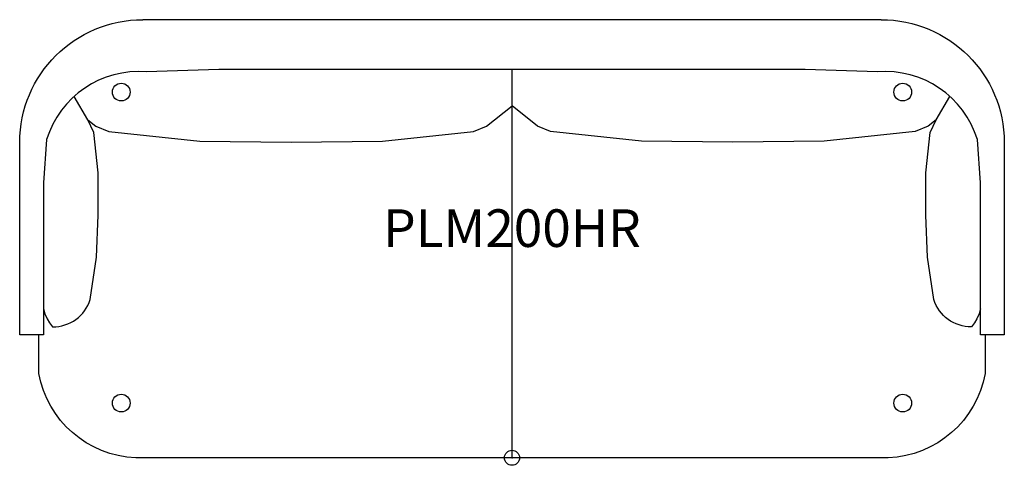
# Model space of a CAD drawing. Units: inches. Extents: x -32.7 to 32.7, y -0.5 to 29.1.
import ezdxf
from ezdxf.enums import TextEntityAlignment as Align

# ---------------------------------------------------------------- set-up
doc = ezdxf.new("R2010")
doc.units = ezdxf.units.IN
doc.header["$MEASUREMENT"] = 0
doc.header["$PDMODE"] = 32
doc.header["$PDSIZE"] = -2
doc.layers.add('AFUCH-P-ST', color=2, linetype='Continuous')
doc.layers.add('AFUCH-P-TN', color=2, linetype='Continuous', lineweight=9)
doc.styles.get("Standard").update_dxf_attribs({"font": 'monotxt.shx'})

msp = doc.modelspace()

# ---------------------------------------------------------------- linework, layer by layer
at = {"layer": 'AFUCH-P-ST'}
for p, q in [((24.522, 29.123), (-24.523, 29.123)), ((0, 0), (0, 25.807))]:
    msp.add_line(p, q, dxfattribs=at)
for points in [[(24.509, 29.123, -0.413993), (32.697, 20.955), (32.697, 8.185), (31.125, 8.185), (31.125, 18.285), (30.907, 21.152, 0.350817), (24.272, 25.66), (19.477, 25.807), (-19.477, 25.807), (-24.272, 25.66, 0.350817), (-30.907, 21.152), (-31.125, 18.285), (-31.125, 8.185), (-32.697, 8.185), (-32.697, 20.955, -0.413993), (-24.51, 29.123)], [(-31.125, 9.912), (-31.02, 9.575), (-30.866, 9.233), (-30.716, 8.961), (-30.515, 8.712, 0.339045), (-28.023, 10.528), (-27.595, 13.332), (-27.488, 16.138), (-27.483, 18.945), (-27.763, 21.626), (-28.172, 22.46), (-29.085, 24.016)], [(31.125, 9.912), (31.019, 9.575), (30.865, 9.233), (30.715, 8.961), (30.515, 8.712, -0.339045), (28.023, 10.528), (27.595, 13.332), (27.488, 16.138), (27.483, 18.945), (27.763, 21.626), (28.172, 22.46), (29.084, 24.016)], [(31.433, 8.185), (31.433, 5.612, -0.349972), (24.983, -0.003), (14.668, 0.001), (11.573, 0), (-14.668, 0.001), (-24.983, -0.003, -0.349972), (-31.433, 5.612), (-31.433, 8.185)]]:
    msp.add_lwpolyline(points, format="xyb", dxfattribs=at)
for points in [[(-28.172, 22.46), (-27.647, 22.041), (-26.785, 21.685), (-20.73, 21.046), (-14.668, 20.987), (-8.607, 21.046), (-2.551, 21.685), (-1.689, 22.041), (0, 23.391)], [(28.172, 22.46), (27.647, 22.041), (26.785, 21.685), (20.729, 21.046), (14.668, 20.987), (8.606, 21.046), (2.551, 21.685), (1.689, 22.041), (0, 23.391)]]:
    msp.add_lwpolyline(points, dxfattribs=at)
for centre in [(-25.95, 24.31), (25.95, 24.31), (-25.95, 3.637), (25.95, 3.637)]:
    msp.add_circle(centre, 0.591, dxfattribs=at)
msp.add_point((0, 0), dxfattribs=at)

# ---------------------------------------------------------------- texts
at = {"layer": 'AFUCH-P-TN'}
msp.add_text('PLM200HR', height=2.5, dxfattribs=at).set_placement((0, 13.235), align=Align.BOTTOM_CENTER)

doc.saveas('drawing.dxf')
